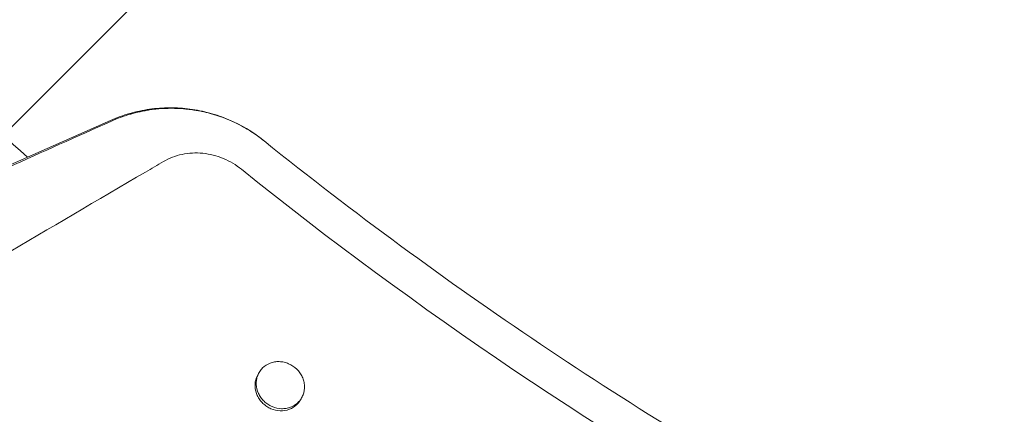
# Model space of a CAD drawing. Units: millimetres. Extents: x -1421 to 1421, y -4706 to 4706.
# Drawn here: x -278 to -179, y -343 to -304 of the extents above; entities that cross this region are included whole.
import ezdxf

# ---------------------------------------------------------------- set-up
doc = ezdxf.new("R2010")
doc.units = ezdxf.units.MM
doc.header["$LTSCALE"] = 20
doc.layers.add('2d', color=230, linetype='Continuous')

msp = doc.modelspace()

# ---------------------------------------------------------------- linework, layer by layer
at = {"layer": '2d', "lineweight": 0}
for p, q in [((-257.824, -293.204), (-279.785, -315.165)), ((-269.036, -313.754), (-302.369, -328.46)), ((-254.065, -339.215), (-254.177, -339.415)), ((-254.057, -339.2), (-254.057, -339.2)), ((-249.735, -341.709), (-249.855, -341.924))]:
    msp.add_line(p, q, dxfattribs=at)
msp.add_arc((0, 0), 421.58, 226.76637, 228.85072, dxfattribs=at)
for points, knots in [([(-253.672, -315.715), (-254.722, -314.884), (-255.859, -314.209), (-257.709, -313.418), (-258.363, -313.19), (-259.679, -312.83), (-260.345, -312.696), (-261.692, -312.518), (-262.375, -312.475), (-263.751, -312.482), (-264.431, -312.533), (-265.776, -312.725), (-266.441, -312.867), (-267.755, -313.242), (-268.405, -313.476), (-269.036, -313.754)], [0.00010888, 0.00010888, 0.00010888, 0.00010888, 0.00407409, 0.00407409, 0.00611113, 0.00611113, 0.00814818, 0.00814818, 0.01018522, 0.01018522, 0.01222227, 0.01222227, 0.01425931, 0.01425931, 0.01629635, 0.01629635, 0.01629635, 0.01629635]), ([(-265.113, -312.701), (-265.235, -312.72), (-265.378, -312.743), (-265.624, -312.787), (-265.711, -312.804), (-265.85, -312.832), (-265.921, -312.846), (-266.007, -312.865), (-266.045, -312.873), (-266.071, -312.878), (-266.081, -312.881), (-266.333, -312.937), (-266.532, -312.986), (-266.773, -313.05), (-266.845, -313.07), (-266.937, -313.096), (-266.98, -313.108), (-267.024, -313.121), (-267.044, -313.127), (-267.054, -313.13), (-267.058, -313.131), (-267.061, -313.132), (-267.061, -313.132), (-267.711, -313.322), (-268.343, -313.555), (-268.948, -313.825)], [0, 0, 0, 0, 0.125, 0.125, 0.1875, 0.1875, 0.21875, 0.234375, 0.242187, 0.242187, 0.25, 0.25, 0.375, 0.375, 0.4375, 0.4375, 0.46875, 0.484375, 0.492187, 0.496094, 0.498047, 0.498047, 0.5, 0.5, 1, 1, 1, 1]), ([(-258.977, -313.054), (-259.245, -312.981), (-259.528, -312.912), (-259.975, -312.818), (-260.127, -312.789), (-260.363, -312.747), (-260.482, -312.727), (-260.623, -312.705), (-260.694, -312.694), (-260.725, -312.69), (-260.745, -312.687), (-260.757, -312.685), (-260.903, -312.664), (-261.047, -312.646), (-261.274, -312.62), (-261.389, -312.607), (-261.529, -312.594), (-261.6, -312.588), (-261.631, -312.585), (-261.652, -312.584), (-261.66, -312.583), (-262.055, -312.551), (-262.36, -312.54), (-262.58, -312.536)], [0, 0, 0, 0, 0.25, 0.25, 0.375, 0.375, 0.4375, 0.46875, 0.484375, 0.492187, 0.492187, 0.5, 0.5, 0.625, 0.625, 0.6875, 0.71875, 0.734375, 0.742187, 0.742187, 0.75, 0.75, 1, 1, 1, 1]), ([(-302.199, -328.712), (-298.081, -326.868), (-293.962, -325.024), (-289.843, -323.18), (-282.878, -320.061), (-275.913, -316.943), (-268.948, -313.825)], [0.00027771, 0.00027771, 0.00027771, 0.00027771, 0.01446212, 0.01446212, 0.01446212, 0.03844918, 0.03844918, 0.03844918, 0.03844918]), ([(-253.534, -315.825), (-253.946, -315.494), (-254.836, -314.85), (-255.867, -314.272), (-256.42, -314.007)], [0, 0, 0, 0, 0.500254, 1, 1, 1, 1]), ([(0, -405), (-22.674, -405), (-68.019, -401.187), (-134.292, -384.128), (-176.154, -365.406), (-216.283, -343.18), (-235.482, -330.317), (-253.534, -315.825)], [0, 0, 0, 0, 0.25, 0.5, 0.75, 0.75, 1, 1, 1, 1]), ([(-263.703, -317.909), (-264.302, -318.259), (-264.901, -318.609), (-265.499, -318.96), (-270.337, -321.791), (-275.17, -324.627), (-281.204, -328.178), (-282.713, -329.066), (-284.22, -329.955), (-284.823, -330.311), (-285.125, -330.489), (-286.019, -331.037), (-286.604, -331.415), (-289.484, -333.363), (-291.625, -335.114), (-293.611, -337.049), (-293.884, -337.314), (-294.154, -337.584), (-294.421, -337.857)], [0, 0, 0, 0, 0.00223837, 0.00223837, 0.00223837, 0.02033496, 0.02033496, 0.0248591, 0.02599014, 0.02599014, 0.02712118, 0.02712118, 0.02938325, 0.02938325, 0.03843154, 0.03843154, 0.03843154, 0.03967513, 0.03967513, 0.03967513, 0.03967513]), ([(-255.827, -318.683), (-256.381, -318.238), (-256.994, -317.872), (-258.331, -317.317), (-259.018, -317.144), (-260.075, -317.037), (-260.429, -317.029), (-261.128, -317.066), (-261.476, -317.111), (-262.487, -317.326), (-263.118, -317.567), (-263.703, -317.909)], [0.276368846, 0.276368846, 0.276368846, 0.276368846, 0.278497559, 0.278497559, 0.280626273, 0.280626273, 0.281690629, 0.281690629, 0.282754986, 0.282754986, 0.284883699, 0.284883699, 0.284883699, 0.284883699]), ([(-251.317, -342.797), (-251.162, -342.772), (-251.01, -342.731), (-250.72, -342.621), (-250.583, -342.552), (-250.327, -342.389), (-250.206, -342.293), (-249.992, -342.081), (-249.896, -341.965), (-249.731, -341.712), (-249.661, -341.575), (-249.498, -341.153), (-249.448, -340.842), (-249.469, -340.378), (-249.491, -340.221), (-249.568, -339.914), (-249.621, -339.764), (-249.755, -339.473), (-249.838, -339.331), (-250.027, -339.068), (-250.133, -338.945), (-250.251, -338.831), (-250.488, -338.603), (-250.764, -338.42), (-251.216, -338.227), (-251.37, -338.178), (-251.684, -338.108), (-251.846, -338.087), (-252.163, -338.077), (-252.32, -338.087), (-252.63, -338.138), (-252.782, -338.178), (-253.213, -338.341), (-253.477, -338.509), (-253.799, -338.826), (-253.896, -338.944), (-254.062, -339.197), (-254.13, -339.331), (-254.24, -339.613), (-254.28, -339.763), (-254.329, -340.065), (-254.338, -340.219), (-254.317, -340.687), (-254.241, -340.998), (-254.037, -341.438), (-253.956, -341.577), (-253.768, -341.84), (-253.66, -341.966), (-253.542, -342.079), (-253.424, -342.192), (-253.297, -342.294), (-253.024, -342.476), (-252.878, -342.554), (-252.43, -342.746), (-252.108, -342.818), (-251.628, -342.833), (-251.471, -342.822), (-251.317, -342.797)], [0.00043671, 0.00043671, 0.00043671, 0.00043671, 0.00092812, 0.00092812, 0.00141691, 0.00141691, 0.0019057, 0.0019057, 0.00239449, 0.00239449, 0.00288328, 0.00288328, 0.00386085, 0.00386085, 0.00434964, 0.00434964, 0.00483843, 0.00483843, 0.00532722, 0.00532722, 0.00581601, 0.00581601, 0.00581601, 0.00679368, 0.00679368, 0.00728252, 0.00728252, 0.00777136, 0.00777136, 0.00826019, 0.00826019, 0.00874903, 0.00874903, 0.00972671, 0.00972671, 0.01021554, 0.01021554, 0.01070438, 0.01070438, 0.01119322, 0.01119322, 0.01168206, 0.01168206, 0.01265973, 0.01265973, 0.01314857, 0.01314857, 0.01363741, 0.01363741, 0.01363741, 0.0141262, 0.0141262, 0.01461498, 0.01461498, 0.01559256, 0.01559256, 0.01607872, 0.01607872, 0.01607872, 0.01607872]), ([(-249.855, -341.924), (-249.88, -341.968), (-249.905, -342.01), (-250.015, -342.178), (-250.112, -342.297), (-250.327, -342.509), (-250.445, -342.603), (-250.702, -342.767), (-250.841, -342.836), (-251.272, -343), (-251.588, -343.052), (-252.229, -343.032), (-252.547, -342.961), (-252.999, -342.768), (-253.142, -342.691), (-253.414, -342.511), (-253.544, -342.407), (-253.662, -342.293), (-253.779, -342.18), (-253.885, -342.057), (-254.075, -341.793), (-254.157, -341.651), (-254.359, -341.216), (-254.437, -340.901), (-254.458, -340.436), (-254.449, -340.28), (-254.4, -339.977), (-254.36, -339.83), (-254.27, -339.595), (-254.226, -339.503), (-254.177, -339.415)], [0.012975931, 0.012975931, 0.012975931, 0.012975931, 0.013138763, 0.013138763, 0.013627436, 0.013627436, 0.01411611, 0.01411611, 0.014604783, 0.014604783, 0.01558213, 0.01558213, 0.016559477, 0.016559477, 0.017048151, 0.017048151, 0.017536824, 0.017536824, 0.017536824, 0.018025838, 0.018025838, 0.018514853, 0.018514853, 0.019492881, 0.019492881, 0.019981896, 0.019981896, 0.02047091, 0.02047091, 0.020795404, 0.020795404, 0.020795404, 0.020795404])]:
    msp.add_open_spline(points, degree=3, knots=knots, dxfattribs=at)
for points in [[(-265.113, -312.701), (-264.254, -312.571), (-263.405, -312.519), (-262.58, -312.536)], [(-258.977, -313.054), (-258.086, -313.296), (-257.23, -313.617), (-256.42, -314.007)], [(-255.827, -318.683), (-238.11, -332.906), (-200.112, -358.536), (-136.982, -387.103), (-69.584, -404.703), (-23.194, -408.664), (0, -408.664)], [(-249.797, -341.813), (-249.798, -341.814), (-249.798, -341.814), (-249.798, -341.815)]]:
    msp.add_open_spline(points, degree=3, dxfattribs=at)

doc.saveas('drawing.dxf')
